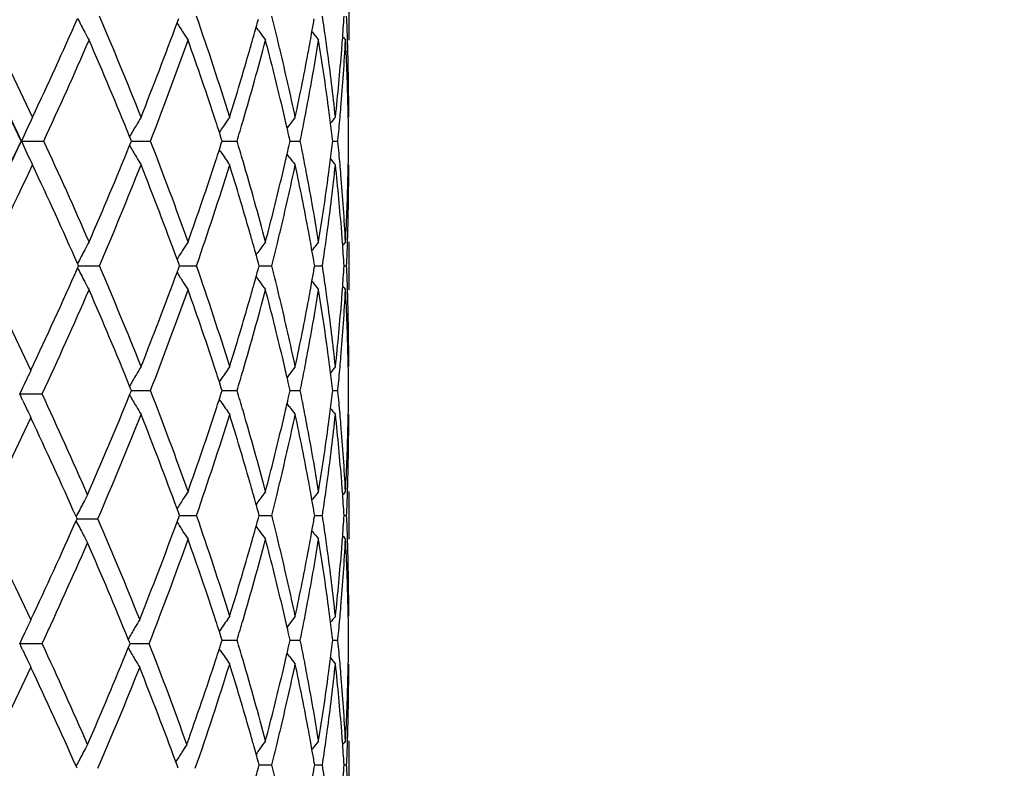
# Model space of a CAD drawing. Units: inches. Extents: x 7.7 to 14.2, y 1 to 17.5.
# Drawn here: x 11.1 to 11.5, y 2.8 to 3.1 of the extents above; entities that cross this region are included whole.
import ezdxf

# ---------------------------------------------------------------- set-up
doc = ezdxf.new("R2010")
doc.units = ezdxf.units.IN
doc.header["$LTSCALE"] = 1.21
doc.header["$MEASUREMENT"] = 0
doc.layers.get('0').update_dxf_attribs({"linetype": 'CONTINUOUS'})

msp = doc.modelspace()

# ---------------------------------------------------------------- linework, layer by layer
at = {"color": 7, "linetype": 'CONTINUOUS'}
for p, q in [((11.2526923427, 3.1093270992), (11.2526923427, 3.0893969541)), ((11.1813318235, 3.0966196761), (11.182010238, 3.0984773534)), ((11.2368806871, 3.0899896681), (11.2374146196, 3.0929705042)), ((11.2375976319, 3.0927014951), (11.237389339, 3.0929697382)), ((11.2524823245, 3.0588536943), (11.2524242133, 3.0614422751)), ((11.2525113495, 3.0574256575), (11.2524823245, 3.0588536943)), ((11.2526912633, 3.0574289206), (11.2526923427, 3.0588573617)), ((11.2279669787, 3.054124845), (11.2270494612, 3.0529013012)), ((11.1621226681, 3.048101644), (11.1616331312, 3.049308606)), ((11.1995201632, 3.0520295064), (11.1988909158, 3.0510958917)), ((11.1997342232, 3.0485261985), (11.1989082094, 3.0510950696)), ((11.1166217831, 3.0474651016), (11.1259280147, 3.0474650144)), ((11.161633227, 3.0456215304), (11.1621227562, 3.0468285576)), ((11.1623804385, 3.0474650143), (11.1621226681, 3.048101644)), ((11.1621227562, 3.0468285576), (11.1623804385, 3.0474650143)), ((11.1623802518, 3.0474650852), (11.1638062661, 3.0474650723)), ((11.1638062661, 3.0474650723), (11.170292109, 3.0474650144)), ((11.1989083429, 3.0438351245), (11.199734312, 3.046404033)), ((11.2000737481, 3.0474650143), (11.1997342232, 3.0485261985)), ((11.199734312, 3.046404033), (11.2000737481, 3.0474650143)), ((11.2000737557, 3.0474650693), (11.2029984271, 3.0474650432)), ((11.2029984271, 3.0474650432), (11.2062634049, 3.0474650144)), ((11.2282996612, 3.0474650143), (11.228043219, 3.0486132424)), ((11.2280432863, 3.0463170067), (11.2282996612, 3.0474650143)), ((11.2282999158, 3.0474650531), (11.2293757856, 3.0474650432)), ((11.2293757856, 3.0474650432), (11.2325439654, 3.0474650144)), ((11.2460397139, 3.0474650143), (11.2459413054, 3.0482957177)), ((11.2459413378, 3.0466345253), (11.2460397139, 3.0474650143)), ((11.2460401193, 3.0474650353), (11.2481855202, 3.0474650144)), ((11.2481855202, 3.0474650146), (11.2482242653, 3.0478639987)), ((11.2482242606, 3.0470660513), (11.2481855202, 3.0474650146)), ((11.1995204499, 3.0429005031), (11.1988910399, 3.0438343127)), ((11.2279669966, 3.0408056608), (11.2270495943, 3.0420289956)), ((11.2524823536, 3.0360770211), (11.2525113739, 3.0375049913)), ((11.2526923427, 3.0360733674), (11.2526912632, 3.0375017427)), ((11.2524242102, 3.0334868304), (11.2524823536, 3.0360770211)), ((11.2374146472, 3.0019592407), (11.2368807705, 3.0049399621)), ((11.2526923427, 3.00553262), (11.2526923427, 2.9856017037)), ((11.2375975217, 3.0022280592), (11.2373893642, 3.0019600009)), ((11.1402490692, 2.9958990078), (11.1399882445, 2.9964886665)), ((11.1402489077, 2.9952360301), (11.1403955208, 2.9955676833)), ((11.1403955208, 2.9955676833), (11.1402490692, 2.9958990078)), ((11.1403952461, 2.9955675596), (11.1426894039, 2.9955675926)), ((11.1426894039, 2.9955675926), (11.149066486, 2.9955676833)), ((11.1820101967, 2.9964522878), (11.181331777, 2.9983101058)), ((11.1820100479, 2.994682768), (11.1823322338, 2.9955676833)), ((11.1823322338, 2.9955676833), (11.1820101967, 2.9964522878)), ((11.1823321718, 2.995567585), (11.1828777309, 2.9955675926)), ((11.1828777309, 2.9955675926), (11.1894164145, 2.9955676833)), ((11.2151270681, 2.9944147508), (11.2154417097, 2.9955676833)), ((11.2154417097, 2.9955676833), (11.2151272003, 2.996720259)), ((11.2154418603, 2.9955676099), (11.2174516226, 2.9955676381)), ((11.2174516226, 2.9955676381), (11.2206834904, 2.9955676833)), ((11.2383504422, 2.9945262176), (11.2385292733, 2.9955676833)), ((11.2385292733, 2.9955676833), (11.2383505252, 2.9966087823)), ((11.2386623383, 2.9955676381), (11.241739517, 2.9955676833)), ((11.2507624387, 2.9955676663), (11.2518247388, 2.9955676833)), ((11.1399882047, 2.9946467117), (11.1402489077, 2.9952360301)), ((11.1813315928, 2.9928250598), (11.1820100479, 2.994682768)), ((11.2368804209, 2.9861944907), (11.237414433, 2.9891756229)), ((11.2375975023, 2.9889065299), (11.2373891524, 2.9891748565)), ((11.2524822552, 2.9550608141), (11.2524241928, 2.9576469794)), ((11.2525112854, 2.9536327688), (11.2524822552, 2.9550608141)), ((11.2526912633, 2.9536360465), (11.2526923427, 2.9550644909)), ((11.1995195141, 2.9482356417), (11.198890233, 2.9473019623)), ((11.1997336702, 2.9447318927), (11.1989075156, 2.9473011266)), ((11.227966543, 2.9503313793), (11.2270489069, 2.9491076643)), ((11.1171590607, 2.9448419688), (11.1159674391, 2.9422422746)), ((11.1621220024, 2.9443072675), (11.1616323898, 2.9455143796)), ((11.1616327131, 2.9418271048), (11.1621221027, 2.9430338366)), ((11.1623798482, 2.9436704727), (11.1621220024, 2.9443072675)), ((11.1621221027, 2.9430338366), (11.1623798482, 2.9436704727)), ((11.1623796335, 2.9436706117), (11.1638058852, 2.9436705865)), ((11.1638058852, 2.9436705865), (11.170292677, 2.9436704726)), ((11.1989077822, 2.9400401384), (11.1997338531, 2.9426094755)), ((11.2000732821, 2.9436704727), (11.1997336702, 2.9447318927)), ((11.1997338531, 2.9426094755), (11.2000732821, 2.9436704727)), ((11.2000732724, 2.9436705805), (11.2029983874, 2.9436705293)), ((11.2029983874, 2.9436705293), (11.2062638451, 2.9436704726)), ((11.2282993362, 2.9436704727), (11.2280428273, 2.9448189577)), ((11.2280429665, 2.9425224492), (11.2282993362, 2.9436704727)), ((11.2282995824, 2.9436705487), (11.2293756168, 2.9436705293)), ((11.2293756168, 2.9436705293), (11.2325442618, 2.9436704726)), ((11.2460395417, 2.9436704727), (11.2459411034, 2.9445013919)), ((11.2459411698, 2.9428399964), (11.2460395417, 2.9436704727)), ((11.2460399472, 2.9436705137), (11.2481856622, 2.9436704726)), ((11.2481856622, 2.9436704726), (11.2482244063, 2.9440694404)), ((11.2482243958, 2.9432715578), (11.2481856622, 2.9436704726)), ((11.1171668709, 2.9396259178), (11.1159674391, 2.9422422746)), ((11.1159674391, 2.9422422746), (11.1190633518, 2.9422422163)), ((11.1190633518, 2.9422422163), (11.1221631367, 2.9422421583)), ((11.1221631367, 2.9422421583), (11.1252667702, 2.9422421008)), ((11.1995200942, 2.9391052522), (11.1988904959, 2.9400393072)), ((11.2279665638, 2.9370105469), (11.2270491917, 2.9382337922)), ((11.2524241843, 2.9296917393), (11.2524823189, 2.9322816006)), ((11.2524823189, 2.9322816006), (11.2525113376, 2.9337094745)), ((11.2526923427, 2.9322779327), (11.2526912633, 2.9337062065)), ((11.2526923427, 2.9017364478), (11.2526923427, 2.8818082371)), ((11.2374150842, 2.8981635528), (11.2368812755, 2.9011438951)), ((11.2375979646, 2.8984323773), (11.2373897884, 2.8981642899)), ((11.1820108107, 2.8926573737), (11.1813324953, 2.8945149248)), ((11.1393674991, 2.8894494169), (11.1396213661, 2.8900220426)), ((11.1396215049, 2.8906667341), (11.1393676164, 2.8912394786)), ((11.1396213661, 2.8900220426), (11.1397642371, 2.8903445254)), ((11.1397642371, 2.8903445254), (11.1396215049, 2.8906667341)), ((11.139763958, 2.8903443889), (11.1420813974, 2.8903444256)), ((11.1420813974, 2.8903444256), (11.1484537002, 2.8903445255)), ((11.1813324913, 2.8890311885), (11.1820105237, 2.8908877389)), ((11.1820105237, 2.8908877389), (11.1823327971, 2.891772897)), ((11.1823327971, 2.891772897), (11.1820108107, 2.8926573737)), ((11.1823327322, 2.8917727908), (11.1828781983, 2.891772799)), ((11.1828781983, 2.891772799), (11.1894158769, 2.8917728971)), ((11.2151275307, 2.8906201087), (11.2154421315, 2.891772897)), ((11.2154421315, 2.891772897), (11.2151276725, 2.892925305)), ((11.2154422804, 2.8917728177), (11.2174517277, 2.8917728482)), ((11.2174517277, 2.8917728482), (11.2206830976, 2.8917728971)), ((11.2383507316, 2.890731563), (11.2385295384, 2.891772897)), ((11.2385295384, 2.891772897), (11.2383508205, 2.8928138395)), ((11.2386625773, 2.8917728482), (11.2417392833, 2.8917728971)), ((11.2507625374, 2.8917728787), (11.2518246725, 2.8917728971)), ((11.2368809026, 2.8824009335), (11.2374148532, 2.8853817051)), ((11.2375979426, 2.8851125838), (11.2373895634, 2.8853809539)), ((11.2524822525, 2.8512660549), (11.2524241828, 2.8538526289)), ((11.2525112801, 2.8498380892), (11.2524822525, 2.8512660549)), ((11.2526912633, 2.8498413727), (11.2526923427, 2.8512697341)), ((11.1995195197, 2.8444412052), (11.1988900639, 2.843507305)), ((11.2279663976, 2.8465366531), (11.2270487974, 2.8453130366)), ((11.1171616852, 2.8410533716), (11.1159671521, 2.8384474585)), ((11.1615455083, 2.8390764022), (11.1610616261, 2.8402663041)), ((11.199733513, 2.840937089), (11.1989073405, 2.8435064627)), ((11.2000730938, 2.8398757343), (11.199733513, 2.840937089)), ((11.2282992048, 2.8398757343), (11.228042719, 2.8410241497)), ((11.2460394721, 2.8398757343), (11.2459410457, 2.8407065747)), ((11.2481857196, 2.8398757341), (11.2482244598, 2.8402746774)), ((11.1171654507, 2.8358335121), (11.1159671521, 2.8384474585)), ((11.1159671521, 2.8384474585), (11.1190632565, 2.8384474303)), ((11.1190632565, 2.8384474303), (11.1221632364, 2.8384474022)), ((11.1221632364, 2.8384474022), (11.1252670685, 2.8384473744)), ((11.1610617174, 2.8366285442), (11.1615455963, 2.8378185203)), ((11.1618008773, 2.8384473745), (11.1615455083, 2.8390764022)), ((11.1615455963, 2.8378185203), (11.1618008773, 2.8384473745)), ((11.1618006879, 2.8384474429), (11.1632510918, 2.8384474303)), ((11.1632510918, 2.8384474303), (11.1697359794, 2.8384473744)), ((11.1995197754, 2.8353102411), (11.1988896753, 2.8362450569)), ((11.1989077022, 2.8362459012), (11.1997334202, 2.8388140245)), ((11.1997334202, 2.8388140245), (11.2000730938, 2.8398757343)), ((11.2000731037, 2.839875782), (11.2029983758, 2.8398757594)), ((11.2029983758, 2.8398757594), (11.2062640229, 2.8398757342)), ((11.2280427811, 2.8387275251), (11.2282992048, 2.8398757343)), ((11.2282994608, 2.8398757679), (11.2293755537, 2.8398757594)), ((11.2293755537, 2.8398757594), (11.2325443816, 2.8398757342)), ((11.2459410753, 2.8390450913), (11.2460394721, 2.8398757343)), ((11.2460398776, 2.8398757524), (11.2481857196, 2.8398757342)), ((11.2482244551, 2.8394768155), (11.2481857196, 2.8398757341)), ((11.2279664056, 2.8332152495), (11.2270489247, 2.8344386553)), ((11.2524241779, 2.8258977807), (11.252482281, 2.8284860632)), ((11.252482281, 2.8284860632), (11.2525113034, 2.8299139525)), ((11.2526923427, 2.8284823855), (11.2526912633, 2.8299106719)), ((11.2374151838, 2.7943687918), (11.2368813341, 2.7973491684)), ((11.2526923427, 2.7979417387), (11.2526923427, 2.7780145816)), ((11.2375981849, 2.7946377823), (11.2373898811, 2.7943695174)), ((11.139621812, 2.7868722374), (11.139367949, 2.7874449031)), ((11.1397645782, 2.786549963), (11.139621812, 2.7868722374)), ((11.1814918241, 2.7874285635), (11.1808182139, 2.7892673271)), ((11.1818127098, 2.7865499629), (11.1814918241, 2.7874285635)), ((11.2151275777, 2.7868249583), (11.2154423262, 2.7879783352)), ((11.2154423262, 2.7879783352), (11.2151278326, 2.7891308219)), ((11.2154424904, 2.7879783103), (11.2174517813, 2.7879783201)), ((11.2174517813, 2.7879783201), (11.2206829162, 2.7879783354)), ((11.238350894, 2.7869371882), (11.2385296608, 2.7879783352)), ((11.2385296608, 2.7879783352), (11.2383509207, 2.7890193652)), ((11.2386626926, 2.7879783201), (11.2417391753, 2.7879783354)), ((11.2507625839, 2.7879783297), (11.2518246419, 2.7879783354))]:
    msp.add_line(p, q, dxfattribs=at)
msp.add_circle((10.9376923427, 4.2982686213), 3.25, dxfattribs=at)
at = {"color": 9, "linetype": 'CONTINUOUS'}
for radius in [3.2115516844, 3.1422181513, 3.0828434898]:
    msp.add_circle((10.9376923427, 4.2982686213), radius, dxfattribs=at)
at = {"color": 7, "linetype": 'CONTINUOUS'}
for centre, radius, start, end in [((8.9543648736, 2.0582914444), 2.37777616, 24.5828045368, 25.965747062), ((9.026484744, 2.0744017158), 2.3139854347, 25.139268137, 26.2917174512), ((9.2461185006, 3.9373796752), 2.0713669244, 334.860953809, 336.1078143381), ((11.6685520238, 3.3722387592), 0.5952746004, 207.3842191899, 208.0079327171), ((9.5911359945, 2.4317828187), 1.6949363089, 21.6617634368, 23.1953235039), ((9.9312432992, 2.66217112), 1.3319666906, 17.2623554289, 19.1613588965), ((10.0578911876, 3.4146350919), 1.1997168328, 344.5404796033, 344.7072887139), ((10.1107294456, 2.8178818445), 1.1450890522, 13.7765412846, 14.2300130499), ((10.2155294928, 3.2744831657), 1.0378805609, 349.9278704102, 350.2277183546), ((10.2458720669, 2.949050153), 1.0071472408, 8.0344565528, 8.5831910237), ((10.2939021514, 3.1604344327), 0.9588067488, 355.7565772735, 356.348005585), ((10.3037242214, 3.0587603743), 0.9489694756, 1.8521747668, 2.4521529856), ((9.7180723041, 3.6326329887), 1.5583448567, 338.3391264191, 339.8814803711), ((11.6631830327, 3.3983560519), 0.5685418413, 212.0542756488, 212.5211818542), ((10.0504368111, 3.4166974738), 1.2074512461, 344.3416669551, 344.5404443517), ((11.6734470145, 3.4224016942), 0.5641139169, 215.4974834235, 215.7646227355), ((11.6653629918, 3.3705428893), 0.5916626897, 208.0079613515, 208.3710328471), ((11.6624709678, 3.3979020863), 0.5676973763, 212.5211852489, 212.9176024249), ((10.0408150974, 3.419396525), 1.2174443561, 344.0764304969, 344.3415736989), ((11.6738094065, 3.4226631334), 0.5645607707, 215.7646568145, 216.179048884), ((10.1212902955, 2.8204728364), 1.1342150103, 13.5069989763, 13.7764636319), ((10.2063267206, 3.2761303466), 1.0472295976, 349.5053909215, 349.7615126381), ((11.6863586578, 3.441384572), 0.5683012815, 217.8468691934, 218.2699958351), ((10.2513718571, 2.9498284559), 1.0015926531, 7.7783263164, 8.0343441324), ((11.6943088001, 3.4517442625), 0.5722865964, 219.0946125036, 219.2834319076), ((8.9507792001, 2.017874577), 2.3980718763, 25.4257419115, 26.5402654342), ((9.3074450172, 3.8895986985), 2.0040133618, 335.1512957048, 336.4655992735), ((9.5430701936, 2.3918743274), 1.7469876399, 22.1061997129, 23.5326533105), ((9.7574565664, 3.5977567466), 1.5162207164, 338.719357939, 340.4103819325), ((9.8915220156, 2.6289449514), 1.3738526612, 18.0903949207, 19.5818934853), ((10.0452076993, 3.3981534828), 1.2128598178, 343.6043227184, 345.2519512458), ((10.1118702856, 2.7982752187), 1.1439041875, 13.300627847, 14.7438624399), ((10.2131342661, 3.254944224), 1.040307074, 349.2802888229, 350.843419261), ((10.2461179946, 2.9291787641), 1.0068956196, 7.5480566968, 9.1558768523), ((10.2935241922, 3.1405202492), 0.9591848018, 355.2710024363, 356.9447622142), ((10.2908165202, 3.1606603618), 0.9619006388, 355.5116084409, 355.756756475), ((10.303926252, 3.0388440086), 0.9487671285, 1.3648320153, 3.0543245243), ((10.3051483172, 3.0588080103), 0.9475445842, 1.6072459236, 1.8520790502), ((10.0002013797, 3.4311726693), 1.2597305208, 342.7413665775, 344.0681659935), ((10.1506788517, 2.8273927976), 1.1040230541, 12.0263610771, 13.5140335573), ((10.1831144492, 3.2805523994), 1.070859028, 347.9737773997, 349.4989635396), ((10.2658850161, 2.9517366228), 0.986954778, 6.1475535584, 7.7825997369), ((10.2810950719, 3.1614794921), 0.9716563778, 353.852649947, 355.5083153781), ((10.3067849643, 3.0588508862), 0.9459073784, 0.0003920863, 1.6074304084), ((10.1357637074, 2.8039731064), 1.1193408172, 13.0360737945, 13.2981647572), ((10.1962055948, 3.2581123226), 1.0575296024, 349.0188506462, 349.2822392567), ((10.258302242, 2.9308218673), 0.9946011144, 7.29627638, 7.5464223441), ((10.2870561616, 3.1410407065), 0.965673722, 355.0226901527, 355.2718661772), ((11.6837704539, 2.7881311747), 0.6236278541, 154.4166007869, 155.4273169431), ((11.6609767219, 2.762464033), 0.5758782318, 149.1895113017, 149.5715058308), ((11.6675654121, 2.7358935934), 0.5648081705, 145.2998024412, 145.7064914489), ((11.6806015401, 2.7137431398), 0.5663371359, 142.6373950986, 143.0567924833), ((10.2641167331, 2.9315596588), 0.9887400054, 6.780468794, 7.296660218), ((11.691303748, 2.6989823553), 0.57073975, 141.0944418566, 141.4239125529), ((10.2827976707, 3.1414172943), 0.9699488279, 354.4651152862, 355.0223536924), ((10.3071777224, 3.0389248159), 0.9455146469, 0.5175213086, 1.1211754313), ((11.6628258877, 2.7613775885), 0.5780229406, 149.5714794403, 150.1233074761), ((9.9358634439, 2.6435361989), 1.3271722996, 17.8838355052, 18.086026015), ((11.6676665224, 2.7358247083), 0.5649305161, 145.7064973972, 145.9633326456), ((10.0041076817, 3.4101698301), 1.2556803599, 343.2108067049, 343.6076791314), ((10.1425844841, 2.8055539052), 1.1123392518, 12.8479654981, 13.0359947858), ((10.148776992, 2.8069655371), 1.1059878852, 12.6203807878, 12.8480020711), ((10.1860171401, 3.2601007251), 1.0679102685, 348.5148566089, 349.0182477846), ((8.8848342866, 4.069448821), 2.4546539782, 334.0192123151, 335.3959330993), ((8.8938034517, 4.1048011521), 2.4614415329, 333.4373773603, 334.5603778306), ((11.6839509027, 3.3068959056), 0.6238322467, 204.573882946, 205.5842296874), ((9.3429633849, 2.2212961341), 1.9650745254, 23.521139922, 24.8615002892), ((9.5155802038, 3.7146164884), 1.7768074766, 336.4794794003, 337.8820097947), ((11.6629606402, 3.3336449878), 0.5781857508, 209.8779876015, 210.4296253533), ((9.7791274325, 2.5052531624), 1.4930950573, 19.5763098636, 21.2935434325), ((10.0063545578, 2.6854523448), 1.253329332, 16.3909765532, 16.7885702274), ((10.1490338016, 3.2878900566), 1.1057210346, 347.152813748, 347.3804874616), ((10.187490875, 2.8351348514), 1.0664052044, 10.9807504394, 11.4848216564), ((10.2631152779, 3.1634861462), 0.9897481323, 352.7040896376, 353.2197330862), ((10.283391691, 2.9535725813), 0.9693518021, 4.9772046622, 5.5347516094), ((10.3070893497, 3.0560053104), 0.9456030169, 358.8789610272, 359.4825211393), ((11.6612156659, 3.3326198283), 0.5761619209, 210.4296102604, 210.8114025471), ((9.9367795063, 3.4510709176), 1.3262014144, 341.9149703906, 342.1172962321), ((11.6677733549, 3.3591928178), 0.5650677938, 214.0379809301, 214.7011779529), ((10.1431392827, 3.2892336704), 1.1117667481, 346.9647366585, 347.1528486231), ((11.6807989805, 3.3813508772), 0.5665931962, 216.9444238001, 217.3636178873), ((8.9659798313, 4.0496287603), 2.3811214598, 333.687031894, 334.845338553), ((9.2881594389, 2.1767466329), 2.0251535564, 23.8773532115, 25.1526902816), ((9.5599709624, 3.6759919042), 1.7286415775, 336.8201978129, 338.3238795522), ((9.7422371674, 2.4715339155), 1.5324772266, 20.1049979295, 21.6734180075), ((9.8770584317, 3.4709194597), 1.3891336646, 340.4262774063, 341.9014061536), ((9.9120250936, 3.4390699258), 1.3521918598, 340.8533199851, 342.7239505001), ((10.0117695141, 2.6672091836), 1.2476593285, 15.9252653085, 17.2648925255), ((10.0556700198, 2.6996908815), 1.2020001774, 14.7406423096, 16.4032025916), ((10.1427540126, 3.2693312616), 1.1121476374, 346.4915488828, 347.9683427943), ((10.1366517545, 3.2907371494), 1.1184262127, 346.7022812995, 346.9646613523), ((10.1898213477, 2.8157160611), 1.0640205915, 10.4960369228, 12.0310156013), ((10.195375129, 2.8366667037), 1.0583735154, 10.7173823289, 10.980641106), ((10.2619740693, 3.1436704054), 0.9908942497, 352.2207426261, 353.8492774882), ((10.2586945716, 3.1640508127), 0.9942047555, 352.4538318089, 352.7041649979), ((11.6915018702, 3.3961213523), 0.571002604, 218.577290377, 218.9065848299), ((10.2839931694, 2.9337218187), 0.9687459634, 4.4891608151, 6.1497899777), ((10.2866796582, 2.9538602163), 0.9660512779, 4.7279587203, 4.9771282463), ((10.1044945081, 3.2984995985), 1.1515067195, 345.2607469711, 346.6944294827), ((10.2179852501, 2.8408329736), 1.0353830224, 9.1529909559, 10.7235297641), ((10.2421675742, 3.1663323845), 1.0108882502, 350.8472081589, 352.4486511921), ((10.2953255445, 2.954530922), 0.9573795292, 3.0537168117, 4.7306046654), ((10.3029430747, 3.0561237743), 0.9497509452, 356.9465340385, 358.6342480735), ((10.306693449, 3.0360807651), 0.9459988937, 358.3926758426, 359.9995521999), ((10.0411965646, 2.6756615171), 1.2170424982, 15.6574540317, 15.9227397862), ((10.1207626293, 3.2745693319), 1.1347541949, 346.224363439, 346.4937593587), ((10.2064836418, 2.818839838), 1.047068049, 10.237829001, 10.4940571707), ((10.2510539282, 3.1451377067), 1.0019125014, 351.9661270789, 352.2221333275), ((10.2908061948, 2.9342734395), 0.9619106637, 4.2429475124, 4.4881678937), ((10.3049919924, 3.0361252562), 0.9477009288, 358.1480037573, 358.392872405), ((11.6654241306, 2.7243436663), 0.5917369265, 151.6281151178, 151.9911462144), ((11.6625451885, 2.6969685432), 0.5677917136, 147.0814745192, 147.4778324547), ((10.0505912999, 2.678296727), 1.2072851739, 15.4585633187, 15.6573628755), ((11.673888422, 2.6721969179), 0.5646655903, 143.8199898503, 144.2343127199), ((10.1079524226, 3.2777218948), 1.1479466138, 345.7714536442, 346.2237890235), ((11.6864422044, 2.6534667262), 0.5684153556, 141.7290255593, 142.1520757127), ((10.2442375638, 3.1461086292), 1.0087976622, 351.417804226, 351.9656301968), ((10.2938173084, 2.9344938965), 0.958891492, 3.6517588121, 4.2431223877), ((11.694397964, 2.6430996759), 0.5724098324, 140.7155842174, 140.9043549646), ((10.3035784343, 3.0361725341), 0.9491152764, 357.5480356127, 358.1479089779), ((11.6686376501, 2.7226345736), 0.5953766663, 151.9911634554, 152.6147545716), ((11.6632685623, 2.6965072889), 0.5686496327, 147.4778306822, 147.944627014), ((11.673532911, 2.6724533747), 0.5642272319, 144.2343438436, 144.5014054428), ((10.0578727913, 2.6803111411), 1.1997301768, 15.2917146713, 15.4585289049), ((10.2154825324, 2.8204504176), 1.0379261534, 9.7716258157, 10.0714673371), ((9.5923880449, 2.3284872136), 1.6935891242, 21.6617638987, 23.196493622), ((9.9319487496, 2.5585975619), 1.331227935, 17.2623512729, 19.1623437354), ((10.1107938592, 2.7140922612), 1.1450255047, 13.7770358543, 14.2305694895), ((10.2459469643, 2.8452610298), 1.0070724394, 8.0347080142, 8.5835282935), ((10.2939876557, 3.0566374369), 0.9587212337, 355.7563034284, 356.3478333231), ((10.3038003854, 2.9549678385), 0.9488933143, 1.8521597188, 2.4522357345), ((9.0186590459, 1.9639779689), 2.3226733472, 25.1804655705, 26.3289426922), ((9.2393821489, 3.8366750682), 2.0787773167, 334.8192763334, 336.1051485705), ((11.6685532329, 3.26843406), 0.5952711752, 207.3832704955, 208.0070468788), ((9.7170934242, 3.5292289346), 1.5593981311, 338.3391246958, 339.8803739937), ((11.663178599, 3.2945469384), 0.5685305863, 212.0532621021, 212.5202140452), ((10.0580657867, 3.3108065364), 1.1995393161, 344.5398107855, 344.7066510309), ((10.2156451083, 3.1706765796), 1.0377644965, 349.9273885332, 350.2272854184), ((11.6653449767, 3.2667280267), 0.591637519, 208.0070753446, 208.3701906843), ((11.6624533517, 3.2940845808), 0.5676704944, 212.520217076, 212.916683039), ((10.0505196417, 3.312894403), 1.2073689707, 344.3409661147, 344.5397750724), ((11.6734388727, 3.3185886693), 0.5640968529, 215.4964375214, 215.7636105067), ((11.6737908584, 3.3188425962), 0.5645308721, 215.7636439805, 216.1780885794), ((11.6863394002, 3.3375617486), 0.5682690846, 217.8458345014, 218.2690158071), ((9.3053754279, 3.7867097114), 2.0062726742, 335.1077147481, 336.4654709163), ((9.5410944689, 2.2872609297), 1.7491257122, 22.106714572, 23.5313840934), ((9.7588557559, 3.4934303353), 1.5147244268, 338.718903748, 340.4115656922), ((9.8904971587, 2.5248114969), 1.3749315946, 18.0906230724, 19.5808583067), ((10.0458298221, 3.29417563), 1.2122117063, 343.6044089921, 345.2528121103), ((10.0407785092, 3.3156270794), 1.2174861432, 344.07580846, 344.3408718066), ((10.1113287629, 2.6943532693), 1.1444601245, 13.3005637782, 14.7430969966), ((10.1214794622, 2.7167139615), 1.1340229858, 13.5075240256, 13.7769570889), ((10.2133803271, 3.1510995846), 1.0400562891, 349.280440003, 350.8439482946), ((10.2063381865, 3.1723424838), 1.0472193524, 349.5049667039, 349.7610047152), ((10.2458270041, 2.8253450849), 1.0071890175, 7.5480477111, 9.1554010825), ((10.2515063699, 2.8460477965), 1.0014576385, 7.7786330509, 8.0345942215), ((10.2935776456, 3.036718797), 0.9591310938, 355.2711060449, 356.9449619768), ((10.2908685677, 3.05686583), 0.9618486711, 355.5114198823, 355.7564846217), ((11.6942857466, 3.3479174191), 0.5722487492, 219.0935938875, 219.2824449578), ((10.3038180737, 2.9350453175), 0.9488753365, 1.3648814283, 3.0541839469), ((10.305238929, 2.955015959), 0.947453967, 1.6073047541, 1.852062915), ((9.9995064121, 3.3275948042), 1.2604579878, 342.7414055999, 344.0674063045), ((10.1511710158, 2.7237055863), 1.1035196761, 12.026319767, 13.5146328078), ((10.1827600215, 3.1768345669), 1.0712213125, 347.9738016624, 349.4984325887), ((10.2661284095, 2.8479704339), 0.9867099266, 6.1475264438, 7.7829352634), ((10.2809677874, 3.0577002057), 0.9717843855, 353.8526570653, 355.5080605188), ((10.3068570028, 2.9550583851), 0.9458353399, 0.0003698233, 1.6074850397), ((10.1350956507, 2.7000208732), 1.1200268612, 13.0363058963, 13.2981192683), ((10.1967047226, 3.1542202748), 1.0570213489, 349.0189732349, 349.2823623583), ((10.2579852363, 2.8269846318), 0.9949207692, 7.2964909115, 7.5464199996), ((10.2872473583, 3.0372281573), 0.9654818248, 355.0228680604, 355.2719516652), ((11.6811415371, 2.6848199199), 0.6210374737, 154.4975310648, 154.8348515095), ((11.6608015843, 2.65877588), 0.5756741738, 149.1895347997, 149.5717326437), ((9.9345931349, 2.5393219541), 1.3285096381, 17.8842715082, 18.0862915399), ((11.6673993074, 2.6322160283), 0.5646059653, 145.2998268083, 145.9637217492), ((10.005300679, 3.30602505), 1.25443747, 343.2103882025, 343.6077201055), ((10.1419075392, 2.7015996368), 1.1130344139, 12.8482841146, 13.036227259), ((11.6804401113, 2.6100738308), 0.566133844, 142.6374200742, 143.0570423992), ((10.1866621233, 3.1561802022), 1.0672534061, 348.5145931371, 349.0183779703), ((10.2638203884, 2.8277250634), 0.9890388313, 6.7807598168, 7.2968762129), ((11.6911456233, 2.595317425), 0.5705363465, 141.094467493, 141.4241120402), ((10.2830784901, 3.0375968115), 0.9696669576, 354.4650403401, 355.0225382897), ((10.3071735819, 2.9351284501), 0.9455187906, 0.5176295866, 1.1213812647), ((11.6851852311, 2.6829185593), 0.6255058773, 154.8347233297, 155.2450290175), ((11.6626321653, 2.6577003648), 0.5777973224, 149.5717065334, 150.1238340962), ((10.1480950951, 2.7030101762), 1.1066881183, 12.6208095732, 12.848320627), ((9.7780650687, 2.4011011166), 1.4942152521, 19.5755178453, 21.2915149077), ((10.0078073326, 2.582111579), 1.2518078311, 16.3897672654, 16.7878863542), ((10.1478910508, 3.1843424166), 1.1068898128, 347.1534688974, 347.3809347275), ((10.1881969889, 2.7314935616), 1.0656830054, 10.9798387549, 11.4843028584), ((10.262530898, 3.0597577004), 0.9903360602, 352.7045332037, 353.2199270336), ((10.2836034189, 2.8498039189), 0.9691387045, 4.976708202, 5.5344381135), ((10.3069283882, 2.9522134581), 0.945763983, 358.8789298025, 359.4824462835), ((11.6853083864, 3.2016499412), 0.6256527555, 204.7589151258, 205.167386108), ((9.3332336878, 2.1103405415), 1.9757132315, 23.5681263649, 24.9017754822), ((9.5132031707, 3.6117631914), 1.7793634582, 336.4320212796, 337.8827479574), ((11.662752673, 3.2297399382), 0.5779510421, 209.8787093372, 210.4306531748), ((9.9347979646, 3.3478952845), 1.328276873, 341.9160811385, 342.1181101218), ((11.6675784195, 3.2552780944), 0.5648396782, 214.0389875516, 214.7024954412), ((10.1420193829, 3.185680751), 1.1129120734, 346.9655700576, 347.1535036014), ((11.6813870169, 3.1998060261), 0.6213194934, 205.1672705713, 205.5044097492), ((11.6610048893, 3.2287130819), 0.5759239305, 210.4306376981, 210.8126410163), ((9.8781533121, 3.3667160907), 1.3879656372, 340.4269733555, 341.9033640185), ((10.0546822889, 2.5956460168), 1.2030186779, 14.7401272383, 16.401305047), ((10.1355598068, 3.1871776504), 1.1195428221, 346.703398283, 346.965495291), ((11.6806118108, 3.2774293142), 0.5663679518, 216.9455543994, 217.3649756726), ((10.1958830325, 2.7329867786), 1.0578532571, 10.7163671452, 10.9797319868), ((11.6913180962, 3.2921951072), 0.5707775043, 218.5785092947, 218.9079606368), ((8.955963628, 3.9507509565), 2.3922787382, 333.6877998388, 334.8029041698), ((9.2841080973, 2.0682231616), 2.0296166488, 23.9226724574, 25.19644424), ((9.5537733647, 3.5747849492), 1.7353570428, 336.7708804342, 338.3200366638), ((9.7444290042, 2.3685437863), 1.5301428956, 20.1048924522, 21.6757025749), ((9.9105869888, 3.3357718646), 1.3537128233, 340.853415525, 342.7219210573), ((10.0125790124, 2.5636289512), 1.2468224043, 15.9259993589, 17.2664847252), ((10.1424708936, 3.1656195964), 1.1124420203, 346.4908030765, 347.9671575841), ((10.190310632, 2.7120032783), 1.0635248053, 10.4965075303, 12.0321497117), ((10.2619122881, 3.0398925875), 0.9909575737, 352.2202687648, 353.8486416753), ((10.2580931532, 3.0603245072), 0.9948098559, 352.4544522515, 352.7046088695), ((10.2842694909, 2.8299462627), 0.9684690916, 4.4893220579, 6.1503660061), ((10.2867733086, 2.8500811978), 0.965956711, 4.7274660289, 4.9766344603), ((10.3068001664, 2.9322858512), 0.9458921763, 358.3925189578, 359.9995201317), ((10.1052567686, 3.1944925257), 1.1507158847, 345.2612461743, 346.6959631755), ((10.2173041869, 2.736932416), 1.0360720185, 9.1526988995, 10.7222501438), ((10.2424787886, 3.0624802271), 1.0105720929, 350.8475351976, 352.4495387424), ((10.2950059917, 2.8507191328), 0.9576994603, 3.0536313524, 4.7300231437), ((10.3029221871, 2.9523266536), 0.9497717526, 356.9466583012, 358.6344004794), ((10.0429332977, 2.5723495305), 1.2152403235, 15.6575720857, 15.9233225997), ((10.1195316346, 3.1710827525), 1.136022808, 346.2239819925, 346.4931553893), ((10.207438791, 2.7152152874), 1.0460981197, 10.2378776154, 10.4944302391), ((10.2504861637, 3.0414275508), 1.0024863104, 351.9657950104, 352.2217469338), ((10.2912071843, 2.8305082963), 0.9615086914, 4.2428726018, 4.488292765), ((10.3049303705, 2.9323346703), 0.9477626059, 358.1477877441, 358.3927397292), ((11.6627491871, 2.5930486911), 0.5680301725, 147.0821845887, 147.478314722), ((11.674082639, 2.5682677658), 0.5649008571, 143.820731671, 144.2348172897), ((11.686631829, 2.5495305254), 0.5686509594, 141.7297827236, 142.1525912012), ((10.2940435873, 2.830715959), 0.9586646981, 3.6516148506, 4.2430373242), ((11.6945874021, 2.5391583947), 0.5726483386, 140.7163476601, 140.9050126297), ((10.3034747247, 2.9323833513), 0.9492190646, 357.547965345, 358.1476907553), ((11.6658814399, 2.6193895663), 0.5925587132, 151.7007170481, 152.0629490534), ((11.6634678082, 2.5925904774), 0.5688824495, 147.4783130985, 147.944858609), ((10.051920804, 2.5748705382), 1.2059059383, 15.4584834345, 15.6574845543), ((11.67372323, 2.5685270287), 0.5644576958, 144.2348486547, 144.5017712764), ((10.1070260797, 3.1741604055), 1.1489015008, 345.7715259417, 346.2234228687), ((10.216046253, 2.7167558081), 1.0373538736, 9.7714461832, 10.0714112323), ((10.2437773818, 3.0423831748), 1.0092628065, 351.4178088749, 351.9653069903), ((11.6691348167, 2.6176645227), 0.5962411358, 152.0629681829, 152.6879767615), ((10.0588908737, 2.5767987879), 1.1986740632, 15.2915130767, 15.4584504417), ((9.0170990411, 1.8593880241), 2.3244235076, 25.1818467897, 26.3294628341), ((9.2373668959, 3.7338641707), 2.0810195989, 334.8183739264, 336.0606288328), ((11.6689877495, 3.1629231904), 0.596064142, 207.3098629136, 207.935120564), ((9.5857150295, 2.2190704166), 1.7008118891, 21.7171470922, 23.2459326413), ((9.9315186096, 2.4546440665), 1.33168583, 17.2633849345, 19.1627266719), ((10.0590208343, 3.2067498281), 1.198549412, 344.5397447105, 344.7066990017), ((10.1100686709, 2.6101120415), 1.1457736436, 13.7774705629, 14.2306480472), ((10.2161407118, 3.0667952622), 1.0372616597, 349.9273579816, 350.2273589134), ((10.2456104179, 2.7414138503), 1.0074128049, 8.0350573858, 8.5836199494), ((10.2941746435, 2.9528290832), 0.9585338601, 355.7563631162, 356.3479310668), ((10.3037352034, 2.851168671), 0.9489585579, 1.8523759054, 2.4523318135), ((9.7149327116, 3.4262756399), 1.5617169765, 338.2833024974, 339.8786963476), ((11.6633133889, 3.1908319257), 0.5686863712, 212.0528076168, 212.5196385856), ((11.6625721964, 3.1903594125), 0.5678073745, 212.5196416241, 212.9159516051), ((10.051429329, 3.2088502553), 1.2064261338, 344.3407690732, 344.5397087152), ((11.673563689, 3.2148770267), 0.5642459038, 215.4959334921, 215.7630088054), ((11.673903239, 3.2151219859), 0.5646645911, 215.7630418293, 216.1773245875), ((11.6864485922, 3.2338445689), 0.5684020611, 217.8452192397, 218.268236133), ((11.6657123775, 3.1611867615), 0.5923569534, 207.9351515572, 208.2975315838), ((9.7562065826, 3.3905933892), 1.517540964, 338.6636297408, 340.4110750019), ((9.8903812096, 2.4209982191), 1.3750474779, 18.0898624094, 19.5800168891), ((10.045730616, 3.190393976), 1.2123106514, 343.605144967, 345.2534657355), ((10.0416250306, 3.2116006931), 1.2166089218, 344.0753470121, 344.3406738526), ((10.1113102137, 2.5905674115), 1.1444761267, 13.2999375067, 14.7424922988), ((10.1209307111, 2.6127771133), 1.134589435, 13.5080128223, 13.777390758), ((10.2132369411, 3.0473222457), 1.0402004145, 349.2809891541, 350.8443280215), ((10.206802093, 3.0684668566), 1.0467487194, 349.5046756565, 349.7609164388), ((10.2457742217, 2.7215500207), 1.0072413817, 7.5476939694, 9.1550130702), ((10.2512739707, 2.7422153884), 1.0016928145, 7.7789475955, 8.0349416433), ((10.2934703893, 2.9329289509), 0.9592383906, 355.2713662256, 356.9450874633), ((10.2910751077, 2.9530560451), 0.9616416929, 355.5113276788, 355.756542988), ((11.6943897873, 3.2441989264), 0.5723767495, 219.0928770715, 219.2816601334), ((10.303738094, 2.8312498159), 0.948955311, 1.364835895, 3.0540493473), ((10.3052372696, 2.8512189182), 0.9474556524, 1.607417532, 1.8522750671), ((9.3025460032, 3.6841798798), 2.0093719299, 335.1089603093, 336.4202247527), ((9.5344716723, 2.1778614641), 1.7562958321, 22.1578877958, 23.5781780249), ((9.9998769543, 3.2237072399), 1.2600765701, 342.7404404526, 344.0668262528), ((10.1511199373, 2.6198862566), 1.1035747709, 12.0270192139, 13.5152375294), ((10.1830009043, 3.0730018166), 1.0709777829, 347.973108896, 349.4980644772), ((10.2661566975, 2.7441724399), 0.9866821569, 6.1478940493, 7.7833235603), ((10.2811239141, 2.9538948531), 0.971628013, 353.852297264, 355.5079408051), ((10.3069313461, 2.8512633363), 0.9457609966, 0.0003876479, 1.6076065469), ((10.134761987, 2.5961595381), 1.1203668902, 13.035779672, 13.2975292407), ((10.1967913004, 3.0503997335), 1.0569314881, 349.0194572368, 349.2828853489), ((10.2577855656, 2.7231696419), 0.9951213665, 7.2961913692, 7.5460886592), ((10.2872269993, 2.933431274), 0.96550194, 355.0231036209, 355.2722011993), ((11.6810775284, 2.5810445292), 0.620971434, 154.4965874182, 154.8339538674), ((11.6607842658, 2.5539458341), 0.5759461118, 149.2511684977, 149.6329492269), ((11.6673585694, 2.5284357968), 0.5645642513, 145.2986781969, 145.9626097057), ((10.0058113889, 3.2020645401), 1.2539008165, 343.2109015052, 343.6084067331), ((10.1415125493, 2.5977240226), 1.1134374096, 12.8478283396, 13.035701792), ((11.6804022508, 2.5062933494), 0.5660951395, 142.6362363325, 143.0559004658), ((10.1868966689, 3.0523306961), 1.0670127694, 348.514968609, 349.0188706344), ((10.2635845618, 2.7239054548), 0.9892758782, 6.7805733661, 7.2965741944), ((11.6911108752, 2.4915354537), 0.5705013286, 141.0932685224, 141.4229328634), ((10.2831308189, 2.9337934826), 0.9696140999, 354.4652462117, 355.0227796369), ((10.3070853863, 2.8313325624), 0.9456069876, 0.5176509498, 1.1213498749), ((11.6850970083, 2.579154471), 0.6254131157, 154.8338259101, 155.2435829447), ((11.6626292704, 2.5528645073), 0.5780846416, 149.6329240171, 150.1872899986), ((9.9338888145, 2.4353143047), 1.3292451651, 17.8836876214, 18.0855959246), ((10.1476458941, 2.5991221523), 1.1071467273, 12.6204389249, 12.847864526), ((9.3370659237, 2.0082851233), 1.9715051857, 23.5663239492, 24.9028183457), ((9.5074580354, 3.5103995208), 1.7856014298, 336.4342279671, 337.8312594223), ((11.6626881637, 3.1240786544), 0.5781596806, 209.8139670313, 210.3682242069), ((9.7753413475, 2.293452485), 1.4971158335, 19.6345748094, 21.3478917285), ((9.9338668257, 3.2444184744), 1.3292604217, 341.9155545443, 342.1174116044), ((10.0086941642, 2.4785676901), 1.2508865132, 16.3901738972, 16.788616155), ((10.1475055287, 3.0806456197), 1.107287279, 347.1529406434, 347.3803358849), ((10.1887077861, 2.6277930339), 1.0651637948, 10.9800569384, 11.4848058512), ((10.2623410141, 2.9559917116), 0.9905279362, 352.7042339817, 353.2195621636), ((10.2838529337, 2.7460295874), 0.9688884433, 4.9767401364, 5.5346594492), ((10.3069718349, 2.848419384), 0.9457205388, 358.8787905587, 359.482382258), ((11.6851526019, 3.0977791186), 0.6254797397, 204.758314132, 205.1671890401), ((9.8740503768, 3.2643055947), 1.3922953085, 340.3674694198, 341.9017038997), ((11.6674451426, 3.1513883865), 0.5646764944, 214.0385807508, 214.7023386542), ((10.1414911314, 3.0820165454), 1.1134559427, 346.9651191398, 347.1529761475), ((11.6804822905, 3.1735328706), 0.5662037701, 216.9452424264, 217.3648141136), ((11.691189329, 3.1882935488), 0.5706107128, 218.5782199664, 218.9077971491), ((8.957751695, 3.8461370896), 2.3903124219, 333.6864016019, 334.8024059827), ((11.6812198607, 3.0959298718), 0.621133918, 205.1670730526, 205.5043379189), ((9.2828677318, 1.9638262544), 2.0309950111, 23.9240119097, 25.1968981799), ((9.5521560624, 3.4717107787), 1.737127064, 336.7700807614, 338.2669362953), ((11.6608987867, 3.1230299882), 0.5760856577, 210.3682088877, 210.7498833194), ((9.738666774, 2.2596847919), 1.5363132613, 20.1640937365, 21.7301371823), ((9.9090047233, 3.2325094277), 1.355382024, 340.7901732667, 342.7202684699), ((10.0115346677, 2.4595121621), 1.2479150388, 15.9270368803, 17.2663377349), ((10.0557525955, 2.4921585199), 1.2019054299, 14.7389460519, 16.4016278988), ((10.1432826994, 3.0616476343), 1.111611271, 346.4898835159, 347.9673282968), ((10.1348730484, 3.0835502286), 1.1202494105, 346.7031866372, 346.9650427048), ((10.1897870371, 2.6080977991), 1.0640598163, 10.4972067557, 12.0320624999), ((10.1964915659, 2.6293052739), 1.0572344762, 10.7165109152, 10.9799485151), ((10.2623240533, 2.9360506591), 0.990543208, 352.2197195748, 353.848757584), ((10.2577857633, 2.9565735503), 0.9951201954, 352.4543215899, 352.704311667), ((10.2840966944, 2.7261324245), 0.9686428546, 4.4896182599, 6.1503473857), ((10.2870402458, 2.7463083945), 0.9656889606, 4.727520298, 4.9766658224), ((10.3069133426, 2.8284895448), 0.9457790001, 358.3923908837, 359.9995661172), ((10.1042481518, 3.0909400272), 1.1517529354, 345.2623586804, 346.6958192365), ((10.217765379, 2.6332255341), 1.035602728, 9.1519603588, 10.7222633105), ((10.2419416105, 2.9587595313), 1.0111142047, 350.8482363647, 352.44942272), ((10.2951114145, 2.746934475), 0.9575936517, 3.0533668312, 4.7299885755), ((10.3027271222, 2.8485386447), 0.9499668975, 356.9468814334, 358.6343221051), ((10.0429423527, 2.468534795), 1.2152371078, 15.6585929094, 15.9243214573), ((10.119795064, 3.0672427981), 1.1357560993, 346.2230309333, 346.4922431271), ((10.2074641843, 2.6114124377), 1.0460746322, 10.2385620787, 10.4950921523), ((10.2507043425, 2.93761223), 1.0022673508, 351.9652173307, 352.2211954639), ((10.2912883766, 2.7267149185), 0.9614276432, 4.2431515659, 4.4885602895), ((10.3050805867, 2.8285375655), 0.9476123818, 358.1476391845, 358.3925973684), ((11.6660386948, 2.5155244148), 0.5927305226, 151.7019363284, 152.0640439064), ((11.6627831348, 2.48812236), 0.568324562, 147.137024072, 147.5326926854), ((10.0527561704, 2.4712877746), 1.2050444678, 15.4593541006, 15.6584971761), ((11.6741814744, 2.4644182541), 0.5650129854, 143.8221623897, 144.2361443003), ((10.1061156614, 3.0706095929), 1.1498437256, 345.7709008242, 346.2224191591), ((11.6867270747, 2.4456791379), 0.5687608417, 141.7312428552, 142.1539469133), ((10.2434060045, 2.9386519201), 1.0096393658, 351.4174006084, 351.9646859218), ((10.2943295506, 2.7269375957), 0.9583783292, 3.6517370711, 4.2433277752), ((11.6946626342, 2.435321094), 0.5727335373, 140.7178149531, 140.9064533503), ((10.3034847231, 2.8285909459), 0.949209137, 357.5478094185, 358.1475324933), ((11.6693656264, 2.5137603808), 0.5964961951, 152.0640574514, 152.688784305), ((11.6635795532, 2.487615555), 0.5692685607, 147.5326868069, 148.0015532957), ((11.6738794116, 2.4646361646), 0.5646405248, 144.23617274, 144.5030231944), ((10.0603517581, 2.4733891984), 1.1971635457, 15.2921816751, 15.4593180055), ((10.2167736083, 2.6130787189), 1.0366172467, 9.771874342, 10.0720369436), ((10.0600245638, 3.102668232), 1.1975057187, 344.5402519625, 344.7072526096), ((10.1091384038, 2.5060922494), 1.1467305563, 13.7773731671, 14.2301324094), ((10.2166302462, 2.9629089758), 1.0367637881, 349.9276502642, 350.2277740838), ((10.2451378862, 2.6375532703), 1.0078897905, 8.0350684885, 8.5833225533), ((10.2943156015, 2.8490222482), 0.9583924521, 355.7565243297, 356.3481267041), ((10.303583398, 2.7473684797), 0.9491104345, 1.8524731218, 2.4522793166)]:
    msp.add_arc(centre, radius, start, end, dxfattribs=at)

doc.saveas('drawing.dxf')
